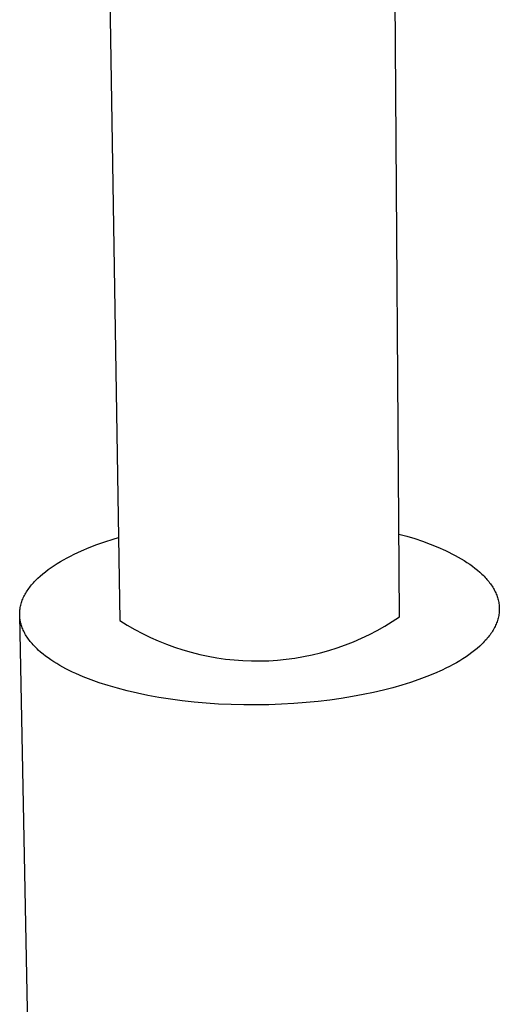
# Model space of a CAD drawing. Units: millimetres. Extents: x -247 to 156, y -349 to 367.
# Drawn here: x -243 to -206, y -274 to -197 of the extents above; entities that cross this region are included whole.
import ezdxf

# ---------------------------------------------------------------- set-up
doc = ezdxf.new("R2010")
doc.units = ezdxf.units.MM
doc.header["$MEASUREMENT"] = 0
doc.layers.add('Default', color=7, linetype='Continuous', true_color=0x000000)

msp = doc.modelspace()

# ---------------------------------------------------------------- linework, layer by layer
at = {"layer": 'Default', "color": 7, "true_color": 0xffffff}
for p, q in [((-237.395, -131.687), (-235.579, -243.593)), ((-213.737, -243.305), (-214.513, -131.483)), ((-237.371, -237.667), (-236.743, -237.445)), ((-236.743, -237.445), (-236.102, -237.236)), ((-236.102, -237.236), (-235.684, -237.11)), ((-213.782, -236.839), (-213.161, -237.009)), ((-213.161, -237.009), (-212.546, -237.198)), ((-212.546, -237.198), (-211.936, -237.404)), ((-211.936, -237.404), (-211.332, -237.628)), ((-239.154, -238.422), (-238.87, -238.288)), ((-238.87, -238.288), (-238.58, -238.156)), ((-238.58, -238.156), (-237.985, -237.904)), ((-237.985, -237.904), (-237.371, -237.667)), ((-211.332, -237.628), (-210.735, -237.87)), ((-210.735, -237.87), (-210.146, -238.129)), ((-210.146, -238.129), (-209.89, -238.251)), ((-209.89, -238.251), (-209.639, -238.377)), ((-240.475, -239.147), (-240.225, -238.996)), ((-240.225, -238.996), (-239.968, -238.847)), ((-239.968, -238.847), (-239.703, -238.702)), ((-239.703, -238.702), (-239.432, -238.561)), ((-239.432, -238.561), (-239.154, -238.422)), ((-209.639, -238.377), (-209.394, -238.506)), ((-209.394, -238.506), (-209.153, -238.639)), ((-209.153, -238.639), (-208.919, -238.775)), ((-208.919, -238.775), (-208.691, -238.914)), ((-208.691, -238.914), (-208.47, -239.056)), ((-208.47, -239.056), (-208.255, -239.202)), ((-241.596, -239.95), (-241.39, -239.784)), ((-241.39, -239.784), (-241.175, -239.62)), ((-241.175, -239.62), (-240.95, -239.46)), ((-240.95, -239.46), (-240.717, -239.302)), ((-240.717, -239.302), (-240.475, -239.147)), ((-208.255, -239.202), (-208.048, -239.351)), ((-208.048, -239.351), (-207.849, -239.503)), ((-207.849, -239.503), (-207.657, -239.657)), ((-207.657, -239.657), (-207.475, -239.815)), ((-207.475, -239.815), (-207.3, -239.976)), ((-242.32, -240.639), (-242.239, -240.551)), ((-242.239, -240.551), (-242.155, -240.464)), ((-242.155, -240.464), (-242.068, -240.377)), ((-242.068, -240.377), (-241.979, -240.29)), ((-241.979, -240.29), (-241.793, -240.119)), ((-241.793, -240.119), (-241.596, -239.95)), ((-207.3, -239.976), (-207.217, -240.057)), ((-207.217, -240.057), (-207.135, -240.139)), ((-207.135, -240.139), (-207.056, -240.222)), ((-207.056, -240.222), (-206.98, -240.305)), ((-206.98, -240.305), (-206.906, -240.389)), ((-206.906, -240.389), (-206.834, -240.474)), ((-206.834, -240.474), (-206.765, -240.559)), ((-206.765, -240.559), (-206.698, -240.645)), ((-242.924, -241.453), (-242.869, -241.361)), ((-242.869, -241.361), (-242.81, -241.269)), ((-242.81, -241.269), (-242.749, -241.178)), ((-242.749, -241.178), (-242.684, -241.087)), ((-242.684, -241.087), (-242.617, -240.997)), ((-242.617, -240.997), (-242.547, -240.907)), ((-242.547, -240.907), (-242.474, -240.817)), ((-242.474, -240.817), (-242.398, -240.728)), ((-242.398, -240.728), (-242.32, -240.639)), ((-206.698, -240.645), (-206.634, -240.731)), ((-206.634, -240.731), (-206.573, -240.818)), ((-206.573, -240.818), (-206.514, -240.906)), ((-206.514, -240.906), (-206.458, -240.994)), ((-206.458, -240.994), (-206.405, -241.082)), ((-206.405, -241.082), (-206.354, -241.171)), ((-206.354, -241.171), (-206.307, -241.261)), ((-206.307, -241.261), (-206.262, -241.351)), ((-206.262, -241.351), (-206.22, -241.441)), ((-243.26, -242.197), (-243.228, -242.104)), ((-243.228, -242.104), (-243.194, -242.01)), ((-243.194, -242.01), (-243.157, -241.917)), ((-243.157, -241.917), (-243.116, -241.823)), ((-243.116, -241.823), (-243.073, -241.73)), ((-243.073, -241.73), (-243.026, -241.637)), ((-243.026, -241.637), (-242.977, -241.545)), ((-242.977, -241.545), (-242.924, -241.453)), ((-206.22, -241.441), (-206.181, -241.532)), ((-206.181, -241.532), (-206.144, -241.623)), ((-206.144, -241.623), (-206.111, -241.715)), ((-206.111, -241.715), (-206.081, -241.806)), ((-206.081, -241.806), (-206.053, -241.899)), ((-206.053, -241.899), (-206.029, -241.991)), ((-206.029, -241.991), (-206.007, -242.084)), ((-206.007, -242.084), (-205.989, -242.177)), ((-243.397, -242.951), (-243.391, -242.856)), ((-243.391, -242.856), (-243.382, -242.762)), ((-243.382, -242.762), (-243.369, -242.668)), ((-243.369, -242.668), (-243.353, -242.574)), ((-243.353, -242.574), (-243.335, -242.48)), ((-243.335, -242.48), (-243.313, -242.385)), ((-243.313, -242.385), (-243.288, -242.291)), ((-243.288, -242.291), (-243.26, -242.197)), ((-205.989, -242.177), (-205.974, -242.27)), ((-205.974, -242.27), (-205.961, -242.364)), ((-205.961, -242.364), (-205.952, -242.457)), ((-205.947, -242.834), (-205.953, -242.928)), ((-205.952, -242.457), (-205.946, -242.551)), ((-205.943, -242.74), (-205.947, -242.834)), ((-205.946, -242.551), (-205.943, -242.645)), ((-205.943, -242.645), (-205.943, -242.74)), ((-243.401, -243.139), (-243.4, -243.045)), ((-243.397, -243.233), (-243.401, -243.139)), ((-243.4, -243.045), (-243.397, -242.951)), ((-241.615, -334.422), (-243.399, -243.233)), ((-243.391, -243.326), (-243.397, -243.233)), ((-243.382, -243.42), (-243.391, -243.326)), ((-243.37, -243.514), (-243.382, -243.42)), ((-243.354, -243.607), (-243.37, -243.514)), ((-243.336, -243.7), (-243.354, -243.607)), ((-235.579, -243.593), (-235, -243.953)), ((-214.305, -243.68), (-213.737, -243.305)), ((-206.086, -243.589), (-206.118, -243.683)), ((-206.058, -243.495), (-206.086, -243.589)), ((-206.032, -243.4), (-206.058, -243.495)), ((-206.01, -243.306), (-206.032, -243.4)), ((-205.991, -243.211), (-206.01, -243.306)), ((-205.975, -243.117), (-205.991, -243.211)), ((-205.963, -243.023), (-205.975, -243.117)), ((-205.953, -242.928), (-205.963, -243.023)), ((-243.314, -243.793), (-243.336, -243.7)), ((-243.29, -243.885), (-243.314, -243.793)), ((-243.262, -243.978), (-243.29, -243.885)), ((-243.232, -244.07), (-243.262, -243.978)), ((-243.198, -244.161), (-243.232, -244.07)), ((-243.162, -244.252), (-243.198, -244.161)), ((-243.122, -244.343), (-243.162, -244.252)), ((-243.08, -244.434), (-243.122, -244.343)), ((-243.035, -244.524), (-243.08, -244.434)), ((-235, -243.953), (-234.41, -244.292)), ((-234.41, -244.292), (-233.809, -244.611)), ((-216.083, -244.683), (-215.479, -244.369)), ((-215.479, -244.369), (-214.886, -244.035)), ((-214.886, -244.035), (-214.305, -243.68)), ((-206.481, -244.429), (-206.54, -244.521)), ((-206.425, -244.337), (-206.481, -244.429)), ((-206.372, -244.244), (-206.425, -244.337)), ((-206.322, -244.151), (-206.372, -244.244)), ((-206.275, -244.058), (-206.322, -244.151)), ((-206.231, -243.964), (-206.275, -244.058)), ((-206.19, -243.871), (-206.231, -243.964)), ((-206.152, -243.777), (-206.19, -243.871)), ((-206.118, -243.683), (-206.152, -243.777)), ((-242.987, -244.614), (-243.035, -244.524)), ((-242.936, -244.703), (-242.987, -244.614)), ((-242.882, -244.792), (-242.936, -244.703)), ((-242.826, -244.88), (-242.882, -244.792)), ((-242.767, -244.968), (-242.826, -244.88)), ((-242.705, -245.055), (-242.767, -244.968)), ((-242.641, -245.142), (-242.705, -245.055)), ((-242.574, -245.228), (-242.641, -245.142)), ((-233.809, -244.611), (-233.197, -244.909)), ((-233.197, -244.909), (-232.574, -245.186)), ((-232.574, -245.186), (-231.943, -245.441)), ((-217.322, -245.248), (-216.698, -244.976)), ((-216.698, -244.976), (-216.083, -244.683)), ((-207.036, -245.155), (-207.119, -245.244)), ((-206.957, -245.066), (-207.036, -245.155)), ((-206.88, -244.976), (-206.957, -245.066)), ((-206.806, -244.886), (-206.88, -244.976)), ((-206.736, -244.795), (-206.806, -244.886)), ((-206.668, -244.704), (-206.736, -244.795)), ((-206.602, -244.613), (-206.668, -244.704)), ((-206.54, -244.521), (-206.602, -244.613)), ((-242.504, -245.314), (-242.574, -245.228)), ((-242.432, -245.399), (-242.504, -245.314)), ((-242.357, -245.483), (-242.432, -245.399)), ((-242.28, -245.567), (-242.357, -245.483)), ((-242.2, -245.65), (-242.28, -245.567)), ((-242.118, -245.732), (-242.2, -245.65)), ((-242.033, -245.814), (-242.118, -245.732)), ((-241.947, -245.895), (-242.033, -245.814)), ((-241.766, -246.055), (-241.947, -245.895)), ((-231.943, -245.441), (-231.303, -245.674)), ((-231.303, -245.674), (-230.656, -245.885)), ((-230.656, -245.885), (-230.002, -246.073)), ((-219.902, -246.114), (-219.246, -245.931)), ((-219.246, -245.931), (-218.597, -245.726)), ((-218.597, -245.726), (-217.956, -245.498)), ((-217.956, -245.498), (-217.322, -245.248)), ((-207.874, -245.933), (-208.088, -246.1)), ((-207.669, -245.765), (-207.874, -245.933)), ((-207.475, -245.593), (-207.669, -245.765)), ((-207.382, -245.507), (-207.475, -245.593)), ((-207.292, -245.42), (-207.382, -245.507)), ((-207.204, -245.332), (-207.292, -245.42)), ((-207.119, -245.244), (-207.204, -245.332)), ((-241.577, -246.213), (-241.766, -246.055)), ((-241.38, -246.367), (-241.577, -246.213)), ((-241.174, -246.518), (-241.38, -246.367)), ((-240.961, -246.667), (-241.174, -246.518)), ((-240.74, -246.812), (-240.961, -246.667)), ((-230.002, -246.073), (-229.341, -246.239)), ((-229.341, -246.239), (-228.676, -246.382)), ((-228.676, -246.382), (-228.005, -246.501)), ((-228.005, -246.501), (-227.331, -246.598)), ((-227.331, -246.598), (-226.654, -246.671)), ((-226.654, -246.671), (-225.975, -246.721)), ((-225.975, -246.721), (-225.295, -246.747)), ((-225.295, -246.747), (-224.614, -246.75)), ((-224.614, -246.75), (-223.934, -246.729)), ((-223.934, -246.729), (-223.254, -246.685)), ((-223.254, -246.685), (-222.577, -246.617)), ((-222.577, -246.617), (-221.902, -246.526)), ((-221.902, -246.526), (-221.231, -246.412)), ((-221.231, -246.412), (-220.564, -246.275)), ((-220.564, -246.275), (-219.902, -246.114)), ((-209.036, -246.736), (-209.295, -246.887)), ((-208.786, -246.581), (-209.036, -246.736)), ((-208.544, -246.424), (-208.786, -246.581)), ((-208.312, -246.263), (-208.544, -246.424)), ((-208.088, -246.1), (-208.312, -246.263)), ((-240.512, -246.953), (-240.74, -246.812)), ((-240.278, -247.092), (-240.512, -246.953)), ((-240.037, -247.227), (-240.278, -247.092)), ((-239.79, -247.359), (-240.037, -247.227)), ((-239.538, -247.487), (-239.79, -247.359)), ((-239.278, -247.614), (-239.538, -247.487)), ((-210.401, -247.459), (-210.992, -247.723)), ((-210.114, -247.321), (-210.401, -247.459)), ((-209.834, -247.18), (-210.114, -247.321)), ((-209.56, -247.035), (-209.834, -247.18)), ((-209.295, -246.887), (-209.56, -247.035)), ((-239.009, -247.738), (-239.278, -247.614)), ((-238.44, -247.984), (-239.009, -247.738)), ((-237.831, -248.223), (-238.44, -247.984)), ((-237.183, -248.453), (-237.831, -248.223)), ((-212.236, -248.209), (-212.882, -248.429)), ((-211.605, -247.974), (-212.236, -248.209)), ((-210.992, -247.723), (-211.605, -247.974)), ((-236.496, -248.675), (-237.183, -248.453)), ((-235.77, -248.885), (-236.496, -248.675)), ((-235.009, -249.084), (-235.77, -248.885)), ((-214.999, -249.031), (-215.774, -249.212)), ((-214.258, -248.839), (-214.999, -249.031)), ((-213.552, -248.639), (-214.258, -248.839)), ((-212.882, -248.429), (-213.552, -248.639)), ((-234.212, -249.27), (-235.009, -249.084)), ((-233.382, -249.441), (-234.212, -249.27)), ((-232.522, -249.597), (-233.382, -249.441)), ((-231.633, -249.737), (-232.522, -249.597)), ((-230.72, -249.858), (-231.633, -249.737)), ((-219.179, -249.803), (-220.095, -249.913)), ((-218.286, -249.677), (-219.179, -249.803)), ((-217.419, -249.536), (-218.286, -249.677)), ((-216.581, -249.38), (-217.419, -249.536)), ((-215.774, -249.212), (-216.581, -249.38)), ((-229.785, -249.962), (-230.72, -249.858)), ((-228.832, -250.047), (-229.785, -249.962)), ((-227.864, -250.111), (-228.832, -250.047)), ((-226.887, -250.156), (-227.864, -250.111)), ((-225.903, -250.181), (-226.887, -250.156)), ((-224.917, -250.186), (-225.903, -250.181)), ((-223.933, -250.17), (-224.917, -250.186)), ((-222.955, -250.134), (-223.933, -250.17)), ((-221.987, -250.079), (-222.955, -250.134)), ((-221.032, -250.005), (-221.987, -250.079)), ((-220.095, -249.913), (-221.032, -250.005))]:
    msp.add_line(p, q, dxfattribs=at)

doc.saveas('drawing.dxf')
